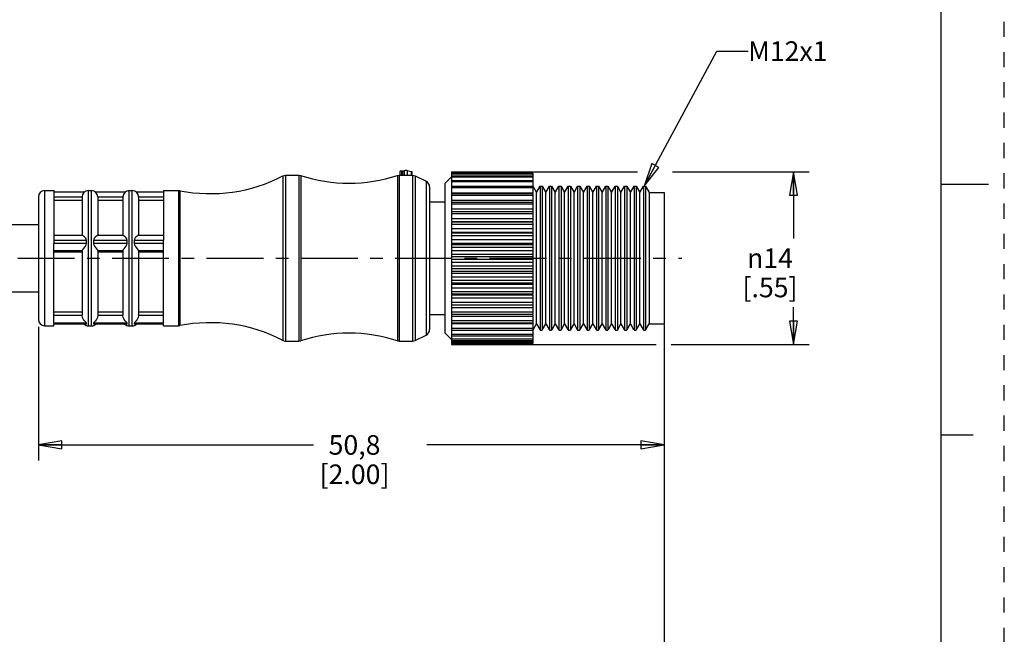
# Model space of a CAD drawing. Units: inches. Extents: x 0 to 22, y 0 to 17.
# Drawn here: x 14.1 to 22, y 4.9 to 9.8 of the extents above; entities that cross this region are included whole.
import ezdxf

# ---------------------------------------------------------------- set-up
doc = ezdxf.new("R2010")
doc.units = ezdxf.units.IN
doc.header["$LTSCALE"] = 1.21
doc.header["$MEASUREMENT"] = 0
doc.linetypes.add('CENTER', pattern=[0.6, 0.375, -0.075, 0.075, -0.075])
doc.linetypes.add('HIDDEN', pattern=[0.2, 0.1, -0.1])
doc.layers.get('0').update_dxf_attribs({"linetype": 'CONTINUOUS'})
doc.layers.add('AXIS_PART', color=7, linetype='CONTINUOUS')
doc.layers.add('DEFAULT_2', color=8, linetype='HIDDEN')
doc.styles.get("Standard").update_dxf_attribs({"font": 'txt', "width": 0.8})
doc.styles.add('TEXTSTYLE_1', font='gdt', dxfattribs={"width": 0.8})
doc.dimstyles.new('DIMSTYLE_1', dxfattribs={"dimtxt": 0.15625, "dimasz": 0.1875, "dimexe": 0.18, "dimexo": 0.0625, "dimgap": 0.09, "dimtad": 0, "dimtih": 1, "dimtoh": 1, "dimlfac": 0.4, "dimzin": 4, "dimdsep": 46, "dimtxsty": 'STANDARD', "dimblk": 'CLOSED', "dimblk1": 'CLOSED', "dimblk2": 'CLOSED', "dimcen": 0.09, "dimadec": 0, "dimazin": 0, "dimtfac": 1, "dimtofl": 0, "dimtmove": 0, "dimatfit": 3, "dimldrblk": 'CLOSED', "dimfxl": 1, "dimtolj": 1, "dimtzin": 4, "dimarcsym": 0})
doc.dimstyles.get("Standard").update_dxf_attribs({"dimtxt": 0.15625, "dimasz": 0.1875, "dimexe": 0.18, "dimexo": 0.0625, "dimgap": 0.09, "dimtad": 0, "dimtih": 1, "dimtoh": 1, "dimzin": 4, "dimdsep": 46, "dimtxsty": 'STANDARD', "dimblk": 'CLOSED', "dimblk1": 'CLOSED', "dimblk2": 'CLOSED', "dimcen": 0.09, "dimadec": 0, "dimazin": 0, "dimtp": 0.05, "dimtm": 0.05, "dimtfac": 1, "dimtofl": 0, "dimtmove": 0, "dimatfit": 3, "dimldrblk": 'CLOSED', "dimfxl": 1, "dimtolj": 1, "dimtzin": 4, "dimarcsym": 0})

# ---------------------------------------------------------------- blocks, each defined once
blk = doc.blocks.new('_CLOSED')
at = {"color": 0, "linetype": 'BYBLOCK'}
for p, q in [((0, 0), (-1, 0.167)), ((-1, 0.167), (-1, -0.167)), ((-1, -0.167), (0, 0)), ((-1, 0), (0, 0))]:
    blk.add_line(p, q, dxfattribs=at)
blk = doc.blocks.new('*D2')
at = {"color": 2, "linetype": 'CONTINUOUS'}
for p, q in [((18.2383, 8.6022), (19.0694, 8.6022)), ((19.349, 8.6022), (20.441, 8.6022)), ((20.316, 8.6022), (20.316, 8.0689)), ((20.316, 7.2231), (20.316, 7.522)), ((18.2308, 7.2231), (19.2203, 7.2231)), ((19.3395, 7.2231), (20.441, 7.2231))]:
    blk.add_line(p, q, dxfattribs=at)
at = {"color": 2, "linetype": 'CONTINUOUS', "xscale": 0.1875, "yscale": 0.1875, "zscale": 0.1875}
for p, rotation in [((20.316, 8.6022), 90), ((20.316, 7.2231), 270)]:
    blk.add_blockref('_CLOSED', p, dxfattribs=dict(at, rotation=rotation))
at = {"color": 2, "linetype": 'CONTINUOUS', "insert": (20.1285, 7.9908), "char_height": 0.15625, "width": 0.625, "attachment_point": 2, "line_spacing_factor": 0.9, "style": 'TEXTSTYLE_1'}
blk.add_mtext('{\\Fgdt;n}\\Ftxt;14\\P[.55]', dxfattribs=at)
blk = doc.blocks.new('*D3')
at = {"color": 2, "linetype": 'CONTINUOUS'}
for p, q in [((14.2844, 7.3654), (14.2844, 6.2961)), ((19.2844, 7.3827), (19.2844, 6.2961)), ((14.2844, 6.4211), (16.4819, 6.4211)), ((19.2844, 6.4211), (17.3881, 6.4211))]:
    blk.add_line(p, q, dxfattribs=at)
at = {"color": 2, "linetype": 'CONTINUOUS', "xscale": 0.1875, "yscale": 0.1875, "zscale": 0.1875, "rotation": 180}
blk.add_blockref('_CLOSED', (14.2844, 6.4211), dxfattribs=at)
at = {"color": 2, "linetype": 'CONTINUOUS', "xscale": 0.1875, "yscale": 0.1875, "zscale": 0.1875}
blk.add_blockref('_CLOSED', (19.2844, 6.4211), dxfattribs=at)
at = {"color": 2, "linetype": 'CONTINUOUS', "insert": (16.81, 6.4992), "char_height": 0.15625, "width": 0.75, "attachment_point": 2, "line_spacing_factor": 0.9}
blk.add_mtext('50,8\\P[2.00]', dxfattribs=at)
blk = doc.blocks.new('*D6')
at = {"color": 2, "linetype": 'CONTINUOUS'}
for p, q in [((19.2844, 7.3251), (19.2844, 3.4964)), ((3.6497, 4.7288), (3.6497, 3.4964)), ((3.6497, 3.6214), (10.7639, 3.6214)), ((19.2844, 3.6214), (12.1702, 3.6214))]:
    blk.add_line(p, q, dxfattribs=at)
at = {"color": 2, "linetype": 'CONTINUOUS', "xscale": 0.1875, "yscale": 0.1875, "zscale": 0.1875, "rotation": 180}
blk.add_blockref('_CLOSED', (3.6497, 3.6214), dxfattribs=at)
at = {"color": 2, "linetype": 'CONTINUOUS', "xscale": 0.1875, "yscale": 0.1875, "zscale": 0.1875}
blk.add_blockref('_CLOSED', (19.2844, 3.6214), dxfattribs=at)
at = {"color": 2, "linetype": 'CONTINUOUS', "insert": (11.4671, 3.6995), "char_height": 0.15625, "width": 1.25, "attachment_point": 2, "line_spacing_factor": 0.9}
blk.add_mtext('*METER\\PSEE NOTE 1', dxfattribs=at)

msp = doc.modelspace()

# ---------------------------------------------------------------- linework, layer by layer
at = {"color": 7, "linetype": 'CONTINUOUS'}
for p, q in [((21.4962, 0.5), (21.4962, 16.5)), ((16.2365, 8.5695), (16.2596, 8.5751)), ((16.2596, 8.5751), (16.2596, 7.2501)), ((16.3642, 8.5751), (16.3642, 7.2501)), ((16.3642, 8.5751), (16.3797, 8.5727)), ((16.3797, 8.5727), (16.3797, 7.2526)), ((17.152, 8.5727), (17.1674, 8.5751)), ((17.152, 8.5727), (17.152, 7.2526)), ((17.1674, 8.5751), (17.1674, 7.2501)), ((17.1719, 8.607), (17.1719, 8.5727)), ((17.1782, 8.6096), (17.1844, 8.61)), ((17.1844, 8.61), (17.1969, 8.61)), ((17.1844, 8.61), (17.1844, 8.5727)), ((17.1969, 8.61), (17.2028, 8.6104)), ((17.1969, 8.5751), (17.1969, 8.61)), ((17.2028, 8.6104), (17.2073, 8.6114)), ((17.2073, 8.6114), (17.2093, 8.6121)), ((17.2092, 8.5751), (17.2092, 8.6124)), ((17.2171, 8.6146), (17.2244, 8.6148)), ((17.2244, 8.6148), (17.2308, 8.6139)), ((17.2308, 8.6139), (17.2631, 8.6061)), ((17.2308, 8.6139), (17.2308, 8.5751)), ((17.2631, 8.6061), (17.2631, 8.5751)), ((17.2667, 8.604), (17.2667, 8.5751)), ((17.2726, 8.5751), (17.295, 8.5699)), ((17.2726, 8.5751), (17.2726, 7.2501)), ((17.5844, 8.6022), (18.2344, 8.6022)), ((17.5844, 8.6022), (17.5844, 8.5956)), ((18.2344, 8.5956), (17.5844, 8.5956)), ((17.5844, 8.5923), (18.2344, 8.5923)), ((17.5844, 8.5923), (17.5844, 8.4337)), ((18.2344, 8.5841), (17.5844, 8.5841)), ((18.2344, 8.6022), (18.2344, 8.5956)), ((18.2344, 8.5923), (18.2344, 8.4337)), ((16.2365, 8.5695), (16.2365, 7.2558)), ((17.295, 8.5699), (17.295, 7.2554)), ((17.3818, 8.5265), (17.3818, 7.2988)), ((17.5844, 8.5695), (18.2344, 8.5695)), ((18.2344, 8.5596), (17.5844, 8.5596)), ((17.5844, 8.5341), (18.2344, 8.5341)), ((18.2344, 8.5224), (17.5844, 8.5224)), ((21.875, 8.5001), (21.5, 8.5001)), ((14.3344, 8.4526), (14.3344, 7.3726)), ((14.4094, 8.4526), (14.4094, 8.0567)), ((14.6522, 8.4387), (14.4094, 8.4387)), ((14.6844, 7.3726), (14.6844, 8.4526)), ((14.6844, 8.4526), (14.7094, 8.4526)), ((14.7094, 7.3726), (14.7094, 8.4526)), ((14.9772, 8.4387), (14.7417, 8.4387)), ((15.0094, 7.3726), (15.0094, 8.4526)), ((15.0094, 8.4526), (15.0344, 8.4526)), ((15.0344, 7.3726), (15.0344, 8.4526)), ((15.2844, 8.4387), (15.0667, 8.4387)), ((15.2844, 8.4526), (15.2844, 8.0567)), ((15.4044, 8.4526), (15.4044, 7.3726)), ((15.4044, 8.4526), (15.4142, 8.4517)), ((15.4142, 8.4517), (15.4142, 7.3736)), ((17.4094, 8.4818), (17.4094, 7.3436)), ((17.5844, 8.4868), (18.2344, 8.4868)), ((18.2344, 8.4734), (17.5844, 8.4734)), ((17.5844, 8.4337), (18.2344, 8.4337)), ((17.5844, 8.4286), (18.2344, 8.4286)), ((17.5844, 8.4285), (17.5844, 8.2048)), ((18.2344, 8.4285), (18.2344, 8.2048)), ((18.2365, 8.484), (18.2633, 8.4376)), ((18.2633, 8.4376), (18.2922, 8.4876)), ((18.2633, 7.3876), (18.2633, 8.4376)), ((18.2922, 8.4876), (18.2922, 7.3376)), ((18.3094, 8.4876), (18.3094, 7.3376)), ((18.3094, 8.4876), (18.3383, 8.4376)), ((18.3383, 8.4376), (18.3672, 8.4876)), ((18.3383, 7.3876), (18.3383, 8.4376)), ((18.3672, 8.4876), (18.3672, 7.3376)), ((18.3844, 8.4876), (18.3844, 7.3376)), ((18.3844, 8.4876), (18.4133, 8.4376)), ((18.4133, 8.4376), (18.4422, 8.4876)), ((18.4133, 7.3876), (18.4133, 8.4376)), ((18.4422, 8.4876), (18.4422, 7.3376)), ((18.4594, 8.4876), (18.4594, 7.3376)), ((18.4594, 8.4876), (18.4883, 8.4376)), ((18.4883, 8.4376), (18.5172, 8.4876)), ((18.4883, 7.3876), (18.4883, 8.4376)), ((18.5172, 8.4876), (18.5172, 7.3376)), ((18.5344, 8.4876), (18.5344, 7.3376)), ((18.5344, 8.4876), (18.5633, 8.4376)), ((18.5633, 8.4376), (18.5922, 8.4876)), ((18.5633, 7.3876), (18.5633, 8.4376)), ((18.5922, 8.4876), (18.5922, 7.3376)), ((18.6094, 8.4876), (18.6094, 7.3376)), ((18.6094, 8.4876), (18.6383, 8.4376)), ((18.6383, 8.4376), (18.6672, 8.4876)), ((18.6383, 7.3876), (18.6383, 8.4376)), ((18.6672, 8.4876), (18.6672, 7.3376)), ((18.6844, 8.4876), (18.6844, 7.3376)), ((18.6844, 8.4876), (18.7133, 8.4376)), ((18.7133, 8.4376), (18.7422, 8.4876)), ((18.7133, 7.3876), (18.7133, 8.4376)), ((18.7422, 8.4876), (18.7422, 7.3376)), ((18.7594, 8.4876), (18.7594, 7.3376)), ((18.7594, 8.4876), (18.7883, 8.4376)), ((18.7883, 8.4376), (18.8172, 8.4876)), ((18.7883, 7.3876), (18.7883, 8.4376)), ((18.8172, 8.4876), (18.8172, 7.3376)), ((18.8344, 8.4876), (18.8344, 7.3376)), ((18.8344, 8.4876), (18.8633, 8.4376)), ((18.8633, 8.4376), (18.8922, 8.4876)), ((18.8633, 7.3876), (18.8633, 8.4376)), ((18.8922, 8.4876), (18.8922, 7.3376)), ((18.9094, 8.4876), (18.9094, 7.3376)), ((18.9094, 8.4876), (18.9383, 8.4376)), ((18.9383, 8.4376), (18.9672, 8.4876)), ((18.9383, 7.3876), (18.9383, 8.4376)), ((18.9672, 8.4876), (18.9672, 7.3376)), ((18.9844, 8.4876), (18.9844, 7.3376)), ((18.9844, 8.4876), (19.0133, 8.4376)), ((19.0133, 8.4376), (19.0422, 8.4876)), ((19.0133, 7.3876), (19.0133, 8.4376)), ((19.0422, 8.4876), (19.0422, 7.3376)), ((19.0594, 8.4876), (19.0594, 7.3376)), ((19.0594, 8.4876), (19.0883, 8.4376)), ((19.0883, 8.4376), (19.1172, 8.4876)), ((19.0883, 7.3876), (19.0883, 8.4376)), ((19.1172, 8.4876), (19.1172, 7.3376)), ((19.1344, 8.4876), (19.1344, 7.3376)), ((19.1344, 8.4876), (19.1633, 8.4376)), ((19.1633, 8.4376), (19.2844, 8.4376)), ((19.1633, 8.4376), (19.1633, 7.3876)), ((19.2844, 8.4376), (19.2844, 7.3877)), ((14.2844, 8.4027), (14.2844, 7.4227)), ((14.6344, 8.4008), (14.4094, 8.4008)), ((14.6344, 8.4026), (14.6344, 8.0908)), ((14.7594, 8.4026), (14.7594, 8.0908)), ((14.9594, 8.4008), (14.7594, 8.4008)), ((14.9594, 8.4026), (14.9594, 8.0908)), ((15.0844, 8.4026), (15.0844, 8.0908)), ((15.2844, 8.4008), (15.0844, 8.4008)), ((18.2344, 8.4135), (17.5844, 8.4135)), ((17.5844, 8.3746), (18.2344, 8.3746)), ((17.5844, 8.3606), (18.2344, 8.3606)), ((18.2344, 8.3439), (17.5844, 8.3439)), ((17.5844, 8.3064), (18.2344, 8.3064)), ((17.5844, 8.2842), (18.2344, 8.2842)), ((18.2344, 8.2658), (17.5844, 8.2658)), ((17.5844, 8.2306), (18.2344, 8.2306)), ((17.5844, 8.2048), (18.2344, 8.2048)), ((18.2344, 8.2006), (17.5844, 8.2006)), ((17.5844, 8.2006), (17.5844, 7.6246)), ((18.2344, 8.1809), (17.5844, 8.1809)), ((18.2344, 8.2006), (18.2344, 7.6246)), ((17.5844, 8.1486), (18.2344, 8.1486)), ((17.5844, 8.1211), (18.2344, 8.1211)), ((18.2344, 8.1115), (17.5844, 8.1115)), ((14.6367, 8.0927), (14.4094, 8.0927)), ((14.4094, 8.0548), (14.4094, 8.0305)), ((14.6693, 8.0548), (14.4094, 8.0548)), ((14.6693, 8.0305), (14.4094, 8.0305)), ((14.4094, 7.3911), (14.4094, 8.0298)), ((14.9943, 8.0548), (14.7246, 8.0548)), ((14.9943, 8.0305), (14.7246, 8.0305)), ((14.9617, 8.0927), (14.7571, 8.0927)), ((15.2844, 8.0548), (15.0496, 8.0548)), ((15.2844, 8.0305), (15.0496, 8.0305)), ((15.2844, 8.0927), (15.0821, 8.0927)), ((15.2844, 8.0305), (15.2844, 8.0548)), ((15.2844, 7.3911), (15.2844, 8.0298)), ((18.2344, 8.0907), (17.5844, 8.0907)), ((17.5844, 8.0621), (18.2344, 8.0621)), ((17.5844, 8.0334), (18.2344, 8.0334)), ((14.6344, 7.9699), (14.4094, 7.9699)), ((14.4094, 7.9629), (14.6344, 7.9629)), ((14.6344, 7.9696), (14.6344, 7.4562)), ((14.9594, 7.9699), (14.7594, 7.9699)), ((14.7594, 7.9696), (14.7594, 7.4562)), ((14.7594, 7.9629), (14.9594, 7.9629)), ((14.9594, 7.9696), (14.9594, 7.4562)), ((15.2844, 7.9699), (15.0844, 7.9699)), ((15.0844, 7.9696), (15.0844, 7.4562)), ((15.0844, 7.9629), (15.2844, 7.9629)), ((18.2344, 8.0185), (17.5844, 8.0185)), ((18.2344, 7.9971), (17.5844, 7.9971)), ((17.5844, 7.9726), (18.2344, 7.9726)), ((17.5844, 7.9434), (18.2344, 7.9434)), ((18.2344, 7.9235), (17.5844, 7.9235)), ((18.2344, 7.9018), (17.5844, 7.9018)), ((17.5844, 7.8819), (18.2344, 7.8819)), ((17.5844, 7.8527), (18.2344, 7.8527)), ((18.2344, 7.8282), (17.5844, 7.8282)), ((18.2344, 7.8068), (17.5844, 7.8068)), ((17.5844, 7.7918), (18.2344, 7.7918)), ((17.5844, 7.7632), (18.2344, 7.7632)), ((18.2344, 7.7346), (17.5844, 7.7346)), ((18.2344, 7.7138), (17.5844, 7.7138)), ((17.5844, 7.7041), (18.2344, 7.7041)), ((17.5844, 7.6766), (18.2344, 7.6766)), ((18.2344, 7.6444), (17.5844, 7.6444)), ((18.2344, 7.6246), (17.5844, 7.6246)), ((17.5844, 7.6205), (18.2344, 7.6205)), ((17.5844, 7.6205), (17.5844, 7.4647)), ((17.5844, 7.5946), (18.2344, 7.5946)), ((18.2344, 7.5595), (17.5844, 7.5595)), ((18.2344, 7.6205), (18.2344, 7.4647)), ((14.4094, 7.4831), (14.6344, 7.4831)), ((14.7594, 7.4831), (14.9594, 7.4831)), ((15.0844, 7.4831), (15.2844, 7.4831)), ((17.5844, 7.5411), (18.2344, 7.5411)), ((17.5844, 7.5188), (18.2344, 7.5188)), ((18.2344, 7.4814), (17.5844, 7.4814)), ((14.6344, 7.4547), (14.4094, 7.4547)), ((14.6693, 7.3941), (14.4094, 7.3941)), ((14.6689, 7.3926), (14.6693, 7.3941)), ((14.9943, 7.3941), (14.7246, 7.3941)), ((14.9594, 7.4547), (14.7594, 7.4547)), ((14.9939, 7.3926), (14.9943, 7.3941)), ((15.2844, 7.3941), (15.0496, 7.3941)), ((15.2844, 7.4547), (15.0844, 7.4547)), ((17.5844, 7.4647), (18.2344, 7.4647)), ((17.5844, 7.4611), (17.5844, 7.233)), ((17.5844, 7.4507), (18.2344, 7.4507)), ((18.2344, 7.4118), (17.5844, 7.4118)), ((17.5844, 7.3967), (18.2344, 7.3967)), ((18.2344, 7.4611), (18.2344, 7.233)), ((14.6693, 7.3881), (14.4094, 7.3881)), ((14.6661, 7.3866), (14.4094, 7.3866)), ((14.4094, 7.3726), (14.4094, 7.3856)), ((14.6663, 7.3866), (14.6693, 7.3881)), ((14.6688, 7.3911), (14.6689, 7.3926)), ((14.6689, 7.3895), (14.6688, 7.3911)), ((14.6693, 7.3881), (14.6689, 7.3895)), ((14.6844, 7.3726), (14.7094, 7.3726)), ((14.7249, 7.3896), (14.7246, 7.3881)), ((14.9943, 7.3881), (14.7246, 7.3881)), ((14.7246, 7.3881), (14.7275, 7.3866)), ((14.725, 7.3911), (14.7249, 7.3896)), ((14.9911, 7.3866), (14.7277, 7.3866)), ((14.9913, 7.3866), (14.9943, 7.3881)), ((14.9938, 7.3911), (14.9939, 7.3926)), ((14.9939, 7.3895), (14.9938, 7.3911)), ((14.9943, 7.3881), (14.9939, 7.3895)), ((15.0094, 7.3726), (15.0344, 7.3726)), ((15.0499, 7.3896), (15.0496, 7.3881)), ((15.2844, 7.3881), (15.0496, 7.3881)), ((15.0496, 7.3881), (15.0525, 7.3866)), ((15.05, 7.3911), (15.0499, 7.3896)), ((15.2844, 7.3866), (15.0527, 7.3866)), ((15.2844, 7.3726), (15.2844, 7.3856)), ((15.4044, 7.3726), (15.4142, 7.3736)), ((17.5844, 7.3916), (18.2344, 7.3916)), ((18.2344, 7.3518), (17.5844, 7.3518)), ((17.5844, 7.3385), (18.2344, 7.3385)), ((18.2365, 7.3413), (18.2633, 7.3876)), ((18.2633, 7.3876), (18.2891, 7.343)), ((18.3125, 7.343), (18.3383, 7.3876)), ((18.3383, 7.3876), (18.3641, 7.343)), ((18.3875, 7.343), (18.4133, 7.3876)), ((18.4133, 7.3876), (18.4391, 7.343)), ((18.4625, 7.343), (18.4883, 7.3876)), ((18.4883, 7.3876), (18.5141, 7.343)), ((18.5375, 7.343), (18.5633, 7.3876)), ((18.5633, 7.3876), (18.5891, 7.343)), ((18.6125, 7.343), (18.6383, 7.3876)), ((18.6383, 7.3876), (18.6641, 7.343)), ((18.6875, 7.343), (18.7133, 7.3876)), ((18.7133, 7.3876), (18.7391, 7.343)), ((18.7625, 7.343), (18.7883, 7.3876)), ((18.7883, 7.3876), (18.8141, 7.343)), ((18.8375, 7.343), (18.8633, 7.3876)), ((18.8633, 7.3876), (18.8891, 7.343)), ((18.9125, 7.343), (18.9383, 7.3876)), ((18.9383, 7.3876), (18.9641, 7.343)), ((18.9875, 7.343), (19.0133, 7.3876)), ((19.0133, 7.3876), (19.0391, 7.343)), ((19.0625, 7.343), (19.0883, 7.3876)), ((19.0883, 7.3876), (19.1141, 7.343)), ((19.1375, 7.343), (19.1633, 7.3876)), ((19.1633, 7.3876), (19.2844, 7.3876)), ((16.3642, 7.2501), (16.3797, 7.2526)), ((17.152, 7.2526), (17.1674, 7.2501)), ((18.2344, 7.3028), (17.5844, 7.3028)), ((17.5844, 7.2912), (18.2344, 7.2912)), ((18.2344, 7.2657), (17.5844, 7.2657)), ((17.5844, 7.2558), (18.2344, 7.2558)), ((18.2344, 7.2412), (17.5844, 7.2412)), ((17.5844, 7.2329), (18.2344, 7.2329)), ((18.2344, 7.2297), (17.5844, 7.2297)), ((17.5844, 7.2297), (17.5844, 7.2231)), ((17.5844, 7.2231), (18.2344, 7.2231)), ((18.2344, 7.2297), (18.2344, 7.2231)), ((21.75, 6.5001), (21.5, 6.5001))]:
    msp.add_line(p, q, dxfattribs=at)
for points in [[(17.1719, 8.607), (17.1736, 8.6085), (17.1782, 8.6096)], [(17.2093, 8.6121), (17.2115, 8.6135), (17.2171, 8.6146)], [(17.2631, 8.6061), (17.2663, 8.6048), (17.2667, 8.604)], [(14.6344, 7.9699), (14.6374, 7.9764), (14.6442, 7.9864), (14.6522, 7.9974), (14.6602, 8.0086), (14.6668, 8.0195), (14.6693, 8.0305)], [(14.6693, 8.0548), (14.6664, 8.066), (14.6598, 8.0749), (14.6519, 8.0828), (14.644, 8.0891), (14.6374, 8.0925), (14.6363, 8.0927)], [(14.6693, 8.0305), (14.6689, 8.0382), (14.6688, 8.0464), (14.6693, 8.0548)], [(14.7575, 8.0927), (14.7562, 8.0925), (14.7493, 8.0888), (14.7413, 8.0823), (14.7336, 8.0744), (14.7272, 8.0655), (14.7246, 8.0548)], [(14.7246, 8.0548), (14.725, 8.0471), (14.725, 8.0388), (14.7246, 8.0305)], [(14.7246, 8.0305), (14.7271, 8.0195), (14.7336, 8.0086), (14.7415, 7.9976), (14.7494, 7.9867), (14.7563, 7.9766), (14.7594, 7.9699)], [(14.9594, 7.9699), (14.9624, 7.9764), (14.9692, 7.9864), (14.9772, 7.9974), (14.9852, 8.0086), (14.9918, 8.0195), (14.9943, 8.0305)], [(14.9943, 8.0548), (14.9914, 8.066), (14.9848, 8.0749), (14.9769, 8.0828), (14.969, 8.0891), (14.9624, 8.0925), (14.9613, 8.0927)], [(14.9943, 8.0305), (14.9939, 8.0382), (14.9938, 8.0464), (14.9943, 8.0548)], [(15.0825, 8.0927), (15.0812, 8.0925), (15.0743, 8.0888), (15.0663, 8.0823), (15.0586, 8.0744), (15.0522, 8.0655), (15.0496, 8.0548)], [(15.0496, 8.0548), (15.05, 8.0471), (15.05, 8.0388), (15.0496, 8.0305)], [(15.0496, 8.0305), (15.0521, 8.0195), (15.0586, 8.0086), (15.0665, 7.9976), (15.0744, 7.9867), (15.0813, 7.9766), (15.0844, 7.9699)], [(14.6519, 7.4128), (14.644, 7.4241), (14.6374, 7.4387), (14.6344, 7.4547)], [(14.6693, 7.3941), (14.6664, 7.3984), (14.6598, 7.4044), (14.6519, 7.4128)], [(14.7594, 7.4547), (14.7562, 7.438), (14.7493, 7.4233), (14.7413, 7.4121), (14.7336, 7.4039), (14.7272, 7.3982), (14.7246, 7.3941)], [(14.7246, 7.3941), (14.7249, 7.3926), (14.725, 7.3911)], [(14.9769, 7.4128), (14.969, 7.4241), (14.9624, 7.4387), (14.9594, 7.4547)], [(14.9943, 7.3941), (14.9914, 7.3984), (14.9848, 7.4044), (14.9769, 7.4128)], [(15.0844, 7.4547), (15.0812, 7.438), (15.0743, 7.4233), (15.0663, 7.4121), (15.0586, 7.4039), (15.0522, 7.3982), (15.0496, 7.3941)], [(15.0496, 7.3941), (15.0499, 7.3926), (15.05, 7.3911)]]:
    msp.add_lwpolyline(points, dxfattribs=at)
for centre, start, end in [((17.3594, 8.4817), 0, 63.43495), ((14.3344, 8.4026), 90, 180), ((14.6844, 8.4026), 90, 180), ((14.7094, 8.4026), 0, 90), ((15.0094, 8.4026), 90, 180), ((15.0344, 8.4026), 0, 90), ((14.3344, 7.4226), 180, 270), ((14.6844, 7.4226), 228.10233, 270), ((14.7094, 7.4226), 270, 311.89767), ((15.0094, 7.4226), 228.10233, 270), ((15.0344, 7.4226), 270, 311.89767), ((17.3594, 7.3435), 296.56505, 360), ((16.2596, 7.3001), 242.44144, 270), ((17.2726, 7.3001), 270, 296.56505)]:
    msp.add_arc(centre, 0.05, start, end, dxfattribs=at)
at = {"layer": 'AXIS_PART', "color": 7, "linetype": 'CONTINUOUS'}
for p, q in [((16.2596, 8.5751), (16.3642, 8.5751)), ((17.1674, 8.5751), (17.2726, 8.5751)), ((17.295, 8.5699), (17.3818, 8.5265)), ((17.5344, 8.5126), (17.5844, 8.5626)), ((17.5344, 7.3127), (17.5344, 8.5126)), ((14.3344, 8.4526), (14.4094, 8.4526)), ((15.2844, 8.4526), (15.4044, 8.4526)), ((18.2922, 8.4876), (18.3094, 8.4876)), ((18.3672, 8.4876), (18.3844, 8.4876)), ((18.4422, 8.4876), (18.4594, 8.4876)), ((18.5172, 8.4876), (18.5344, 8.4876)), ((18.5922, 8.4876), (18.6094, 8.4876)), ((18.6672, 8.4876), (18.6844, 8.4876)), ((18.7422, 8.4876), (18.7594, 8.4876)), ((18.8172, 8.4876), (18.8344, 8.4876)), ((18.8922, 8.4876), (18.9094, 8.4876)), ((18.9672, 8.4876), (18.9844, 8.4876)), ((19.0422, 8.4876), (19.0594, 8.4876)), ((19.1172, 8.4876), (19.1344, 8.4876)), ((14.4094, 8.3751), (14.6344, 8.3751)), ((14.7594, 8.3751), (14.9594, 8.3751)), ((15.0844, 8.3751), (15.2844, 8.3751)), ((17.4094, 8.3626), (17.5344, 8.3626)), ((13.7844, 8.1826), (14.2844, 8.1826)), ((13.7844, 7.6426), (14.2844, 7.6426)), ((17.4094, 7.4626), (17.5344, 7.4626)), ((14.3344, 7.3726), (14.4094, 7.3726)), ((15.2844, 7.3726), (15.4044, 7.3726)), ((18.2922, 7.3376), (18.3094, 7.3376)), ((18.3672, 7.3376), (18.3844, 7.3376)), ((18.4422, 7.3376), (18.4594, 7.3376)), ((18.5172, 7.3376), (18.5344, 7.3376)), ((18.5922, 7.3376), (18.6094, 7.3376)), ((18.6672, 7.3376), (18.6844, 7.3376)), ((18.7422, 7.3376), (18.7594, 7.3376)), ((18.8172, 7.3376), (18.8344, 7.3376)), ((18.8922, 7.3376), (18.9094, 7.3376)), ((18.9672, 7.3376), (18.9844, 7.3376)), ((19.0422, 7.3376), (19.0594, 7.3376)), ((19.1172, 7.3376), (19.1344, 7.3376)), ((16.2596, 7.2501), (16.3642, 7.2501)), ((17.1674, 7.2501), (17.2726, 7.2501)), ((17.295, 7.2554), (17.3818, 7.2988)), ((17.5344, 7.3126), (17.5844, 7.2626))]:
    msp.add_line(p, q, dxfattribs=at)
at = {"layer": 'AXIS_PART', "color": 7, "linetype": 'CENTER'}
msp.add_line((3.5678, 7.9126), (19.4235, 7.9126), dxfattribs=at)
at = {"layer": 'AXIS_PART', "color": 7, "linetype": 'CONTINUOUS'}
for centre, start, end in [((16.7658, 9.7616), 252.00604, 287.99396), ((15.6582, 9.6776), 258.74529, 297.55856), ((15.6582, 6.1476), 62.44144, 101.25471), ((16.7658, 6.0637), 72.00604, 107.99396)]:
    msp.add_arc(centre, 1.25, start, end, dxfattribs=at)
at = {"layer": 'DEFAULT_2', "color": 8, "linetype": 'HIDDEN'}
msp.add_line((22, 0), (22, 17), dxfattribs=at)

# ---------------------------------------------------------------- texts
at = {"color": 2, "linetype": 'CONTINUOUS', "insert": (19.9541, 9.6444), "char_height": 0.15625, "width": 0.625, "attachment_point": 1, "line_spacing_factor": 0.9}
msp.add_mtext('M12x1', dxfattribs=at)

# ---------------------------------------------------------------- dimensions: what is measured, and where the dimension line sits
at = {"color": 2, "linetype": 'CONTINUOUS'}
for base, p1, p2, angle, text, picture, middle in [((20.316, 7.2231), (18.2383, 8.6022), (18.2308, 7.2231), 270, '%%c<>', '*D2', (20.2327, 7.7955)), ((3.6497, 3.6214), (19.2844, 7.3251), (3.6497, 4.7288), 180, '*METER\\PSEE NOTE 1', '*D6', (10.8421, 3.5042))]:
    dim = msp.add_linear_dim(base=base, p1=p1, p2=p2, angle=angle, text=text, dimstyle='DIMSTYLE_1', dxfattribs=at)
    dim.commit()
    dim.dimension.update_dxf_attribs({"geometry": picture, "text_midpoint": middle, "dimtype": 160})
dim = msp.add_linear_dim(base=(19.2844, 6.4211), p1=(14.2844, 7.3654), p2=(19.2844, 7.3827), dimstyle='DIMSTYLE_1', dxfattribs=at)
dim.commit()
dim.dimension.update_dxf_attribs({"geometry": '*D3', "text_midpoint": (16.7788, 6.3039), "dimtype": 160})

# ---------------------------------------------------------------- leaders
msp.add_leader([(19.1237, 8.4876), (19.7041, 9.5663), (19.9541, 9.5663)], dimstyle='STANDARD', override={"dimtad": 0}, dxfattribs=at)

doc.saveas('drawing.dxf')
